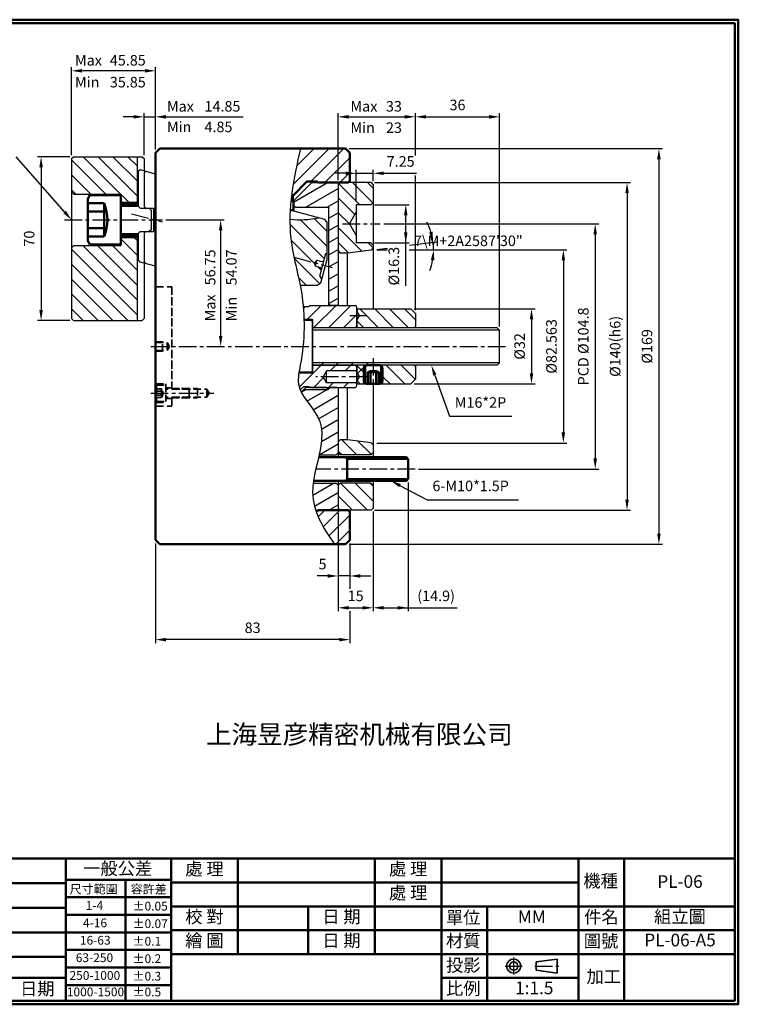
# Model space of a CAD drawing. Units: millimetres. Extents: x 0 to 586, y 0 to 421.
# Drawn here: x 279 to 586, y 0 to 421 of the extents above; entities that cross this region are included whole.
import ezdxf
from ezdxf.enums import TextEntityAlignment as Align

# ---------------------------------------------------------------- set-up
doc = ezdxf.new("R2010")
doc.units = ezdxf.units.MM
doc.header["$LTSCALE"] = 6
doc.linetypes.add('CENTER', pattern=[2, 1.25, -0.25, 0.25, -0.25])
doc.linetypes.add('DASHED', pattern=[0.75, 0.5, -0.25])
doc.layers.get('0').update_dxf_attribs({"lineweight": 25})
doc.layers.add('BORDER', color=7, linetype='Continuous')
for name, color, linetype, lineweight in [('D1', 2, 'Continuous', 50), ('D2', 1, 'CENTER', 25), ('D3', 3, 'DASHED', 35), ('N1', 6, 'Continuous', 25), ('N2', 4, 'Continuous', 25), ('N3', 5, 'Continuous', 50), ('N5', 3, 'Continuous', 25), ('T1', 3, 'Continuous', 35)]:
    doc.layers.add(name, color=color, linetype=linetype, lineweight=lineweight)
doc.styles.add('CCAD', font='kaiu.ttf')
doc.styles.add('CHINESE', font='TXT.SHX', dxfattribs={"bigfont": 'CHINESET.SHX'})
doc.styles.get("Standard").update_dxf_attribs({"font": 'ISOCP.SHX', "bigfont": 'CHINESET.SHX'})
pattern_1 = [(315, (-8.083, 42.039), (3.18198, 3.18198), [])]
pattern_2 = [(45, (-8.083, 42.039), (-3.18198, 3.18198), [])]

msp = doc.modelspace()

# ---------------------------------------------------------------- hatches: boundary and pattern name
h = msp.add_hatch()
h.set_pattern_fill('_USER', color=256, scale=4.5, angle=45, pattern_type=0)
h.set_pattern_definition(pattern_2)
edge = h.paths.add_edge_path()
edge.add_line((405.94, 351.54), (406.34, 351.14))
edge.add_line((406.34, 351.14), (418.98, 351.14))
edge.add_arc((418.44, 352.54), 1.5, 291.0395, 338.9619)
edge.add_line((419.84, 352), (419.84, 363.83))
edge.add_arc((419.44, 363.53), 0.5, 36.8675, 45)
edge.add_line((419.8, 363.89), (418.04, 365.64))
edge.add_line((418.04, 365.64), (398.8, 365.64))
edge.add_spline(control_points=[(398.8, 365.64), (396.76, 356.86), (394.9, 348.09), (394.39, 339.37)], knot_values=[4.325499, 4.325499, 4.325499, 4.325499, 30.745249, 30.745249, 30.745249, 30.745249], degree=3, periodic=0)
edge.add_line((394.39, 339.37), (394.98, 339.21))
edge.add_line((394.98, 339.21), (395.84, 339.87))
edge.add_line((395.84, 339.87), (395.84, 342.74))
edge.add_line((395.84, 342.74), (395.44, 343.14))
edge.add_line((395.44, 343.14), (395.44, 345.54))
edge.add_line((395.44, 345.54), (401.44, 351.54))
edge.add_line((401.44, 351.54), (405.94, 351.54))
edge = h.paths.add_edge_path()
edge.add_spline(control_points=[(405.45, 210.74), (407.11, 205.93), (410.02, 201.26), (413.36, 196.64)], knot_values=[163.351479, 163.351479, 163.351479, 163.351479, 179.281923, 179.281923, 179.281923, 179.281923], degree=3, periodic=0)
edge.add_line((413.36, 196.64), (418.04, 196.64))
edge.add_line((418.04, 196.64), (419.8, 198.4))
edge.add_arc((419.44, 198.75), 0.5, 315, 323.1325)
edge.add_line((419.84, 198.45), (419.84, 210.28))
edge.add_arc((418.44, 209.74), 1.5, 21.0381, 68.9605)
edge.add_line((418.98, 211.14), (415.74, 211.14))
edge.add_line((415.74, 211.14), (406.34, 211.14))
edge.add_line((406.34, 211.14), (405.94, 210.74))
edge.add_line((405.94, 210.74), (405.45, 210.74))
at = {"layer": 'N1'}
h = msp.add_hatch(dxfattribs=at)
h.set_pattern_fill('_USER', color=256, scale=4.5, angle=315, pattern_type=0)
h.set_pattern_definition([(315, (2.4578, 42.039), (3.18198, 3.18198), [])])
h.paths.add_polyline_path([(301.79, 362.21), (300.99, 361.41), (300.99, 347.21), (301.99, 346.21), (321.99, 346.21), (321.99, 342.71), (328.99, 342.71), (328.99, 362.21)])
h.paths.add_polyline_path([(300.99, 293.01), (301.79, 292.21), (328.99, 292.21), (328.99, 327.71), (321.99, 327.71), (321.99, 324.71), (321.99, 324.21), (301.99, 324.21), (300.99, 323.21)])
h = msp.add_hatch(dxfattribs=at)
h.set_pattern_fill('_USER', color=256, scale=4.5, angle=45, pattern_type=0)
h.set_pattern_definition(pattern_2)
edge = h.paths.add_edge_path()
edge.add_line((422.84, 296.64), (422.84, 297.74))
edge.add_arc((421.84, 297.74), 1, 360, 424.1581)
edge.add_line((422.28, 298.64), (402.74, 298.64))
edge.add_line((402.74, 298.64), (402.34, 298.24))
edge.add_line((402.34, 298.24), (400.14, 298.24))
edge.add_line((400.14, 298.24), (399.92, 298.47))
edge.add_spline(control_points=[(399.92, 298.47), (400.1, 296.53), (400.22, 294.59), (400.27, 292.64)], knot_values=[72.313284, 72.313284, 72.313284, 72.313284, 78.188201, 78.188201, 78.188201, 78.188201], degree=3, periodic=0)
edge.add_line((400.27, 292.64), (403.84, 292.64))
edge.add_line((403.84, 292.64), (403.84, 289.19))
edge.add_line((403.84, 289.19), (421.84, 289.19))
edge.add_arc((421.84, 290.19), 1, 270, 360)
edge.add_line((422.84, 290.19), (422.84, 296.64))
edge = h.paths.add_edge_path()
edge.add_line((408.4, 268.14), (409.84, 270.64))
edge.add_line((409.84, 270.64), (422.34, 270.64))
edge.add_line((422.34, 270.64), (422.84, 271.14))
edge.add_line((422.84, 271.14), (422.84, 270.14))
edge.add_line((422.84, 270.14), (424, 268.14))
edge.add_line((424, 268.14), (425.84, 268.14))
edge.add_line((425.84, 268.14), (425.84, 272.14))
edge.add_line((425.84, 272.14), (426.84, 273.14))
edge.add_line((426.84, 273.14), (429.84, 273.14))
edge.add_line((429.84, 273.14), (429.84, 274.14))
edge.add_line((429.84, 274.14), (403.84, 274.14))
edge.add_line((403.84, 274.14), (403.84, 270.64))
edge.add_line((403.84, 270.64), (403.84, 269.64))
edge.add_line((403.84, 269.64), (398.06, 269.64))
edge.add_spline(control_points=[(398.06, 269.64), (397.83, 268.1), (397.64, 265.65), (398.31, 263.4), (398.66, 262.56)], knot_values=[101.003428, 101.003428, 101.003428, 101.003428, 105.583667, 108.427372, 108.427372, 108.427372, 108.427372], degree=3, periodic=0)
edge.add_line((398.66, 262.56), (400.14, 264.04))
edge.add_line((400.14, 264.04), (402.34, 264.04))
edge.add_line((402.34, 264.04), (402.74, 263.64))
edge.add_line((402.74, 263.64), (409.72, 263.64))
edge.add_line((409.72, 263.64), (422.28, 263.64))
edge.add_arc((421.84, 264.54), 1, 295.8419, 360)
edge.add_line((422.84, 264.54), (422.84, 265.14))
edge.add_line((422.84, 265.14), (422.34, 265.64))
edge.add_line((422.34, 265.64), (409.84, 265.64))
edge.add_line((409.84, 265.64), (408.4, 268.14))
at = {"layer": 'N2'}
h = msp.add_hatch(dxfattribs=at)
h.set_pattern_fill('_USER', color=256, scale=4.5, angle=315, pattern_type=0)
h.set_pattern_definition(pattern_1)
h.paths.add_polyline_path([(415.74, 351.14), (414.84, 350.24), (414.84, 321.99), (415.79, 321.04), (418.79, 321.04), (429.01, 322.32), (429.84, 323.27), (429.84, 324.44), (428.89, 325.39), (422.59, 325.39), (422.59, 328.54), (419.71, 333.54), (422.59, 338.54), (422.59, 341.69), (428.89, 341.69), (429.84, 342.64), (429.84, 350.24), (428.94, 351.14)])
h.paths.add_polyline_path([(428.89, 234.74), (429.84, 235.69), (429.84, 239.02), (429.01, 239.96), (418.79, 241.24), (415.79, 241.24), (414.84, 240.29), (414.84, 235.69), (415.79, 234.74)])
h.paths.add_polyline_path([(428.94, 211.14), (429.84, 212.04), (429.84, 221.79), (428.89, 222.74), (415.79, 222.74), (414.84, 221.79), (414.84, 212.04), (415.74, 211.14)])
h = msp.add_hatch(dxfattribs=at)
h.set_pattern_fill('_USER', color=256, scale=4.5, angle=315, pattern_type=0)
h.set_pattern_definition(pattern_1)
edge = h.paths.add_edge_path()
edge.add_line((409.99, 334.34), (409.18, 335.4))
edge.add_line((409.18, 335.4), (406.52, 336.11))
edge.add_arc((398.4, 375.28), 40, 264.0625, 281.7232, ccw=False)
edge.add_spline(control_points=[(394.26, 335.49), (394.23, 332.78), (394.48, 327.35), (395.46, 321.96), (396.02, 319.26)], knot_values=[34.657438, 34.657438, 34.657438, 34.657438, 42.89684, 51.158846, 51.158846, 51.158846, 51.158846], degree=3, periodic=0)
edge.add_line((396.02, 319.26), (404.76, 316.92))
edge.add_line((404.76, 316.92), (405.82, 317.98))
edge.add_line((405.82, 317.98), (407.75, 317.46))
edge.add_line((407.75, 317.46), (408.87, 317.76))
edge.add_line((408.87, 317.76), (409.67, 320.78))
edge.add_line((409.67, 320.78), (409.99, 320.96))
edge.add_line((409.99, 320.96), (409.99, 334.34))
edge = h.paths.add_edge_path()
edge.add_line((407.89, 314.13), (407.08, 314.95))
edge.add_line((407.08, 314.95), (405.15, 315.47))
edge.add_line((405.15, 315.47), (404.76, 316.92))
edge.add_line((404.76, 316.92), (396.02, 319.26))
edge.add_spline(control_points=[(396.02, 319.26), (396.86, 315.24), (397.86, 311.22), (398.64, 307.19)], knot_values=[51.158846, 51.158846, 51.158846, 51.158846, 63.463668, 63.463668, 63.463668, 63.463668], degree=3, periodic=0)
edge.add_line((398.64, 307.19), (406.07, 307.19))
edge.add_line((406.07, 307.19), (407.33, 308.16))
edge.add_line((407.33, 308.16), (407.79, 309.89))
edge.add_line((407.79, 309.89), (407.09, 311.12))
edge.add_line((407.09, 311.12), (407.89, 314.13))
at = {"layer": 'N5'}
h = msp.add_hatch(dxfattribs=at)
h.set_pattern_fill('_USER', color=256, scale=4.5, angle=30, pattern_type=0)
h.set_pattern_definition([(30, (-8.083, 42.039), (-2.25, 3.897114), [])])
h.paths.add_polyline_path([(414.84, 350.24), (414.84, 350.72, 0.164831), (414.35, 351.13), (403.75, 351.13, 0.106111), (403.4, 350.9), (395.99, 343.48, 0.057711), (395.84, 343.3), (395.84, 341.49), (396.69, 340.64), (410.84, 340.64), (410.84, 299.37), (411.57, 298.64), (414.37, 298.64, 0.157848), (414.84, 299.04)])
edge = h.paths.add_edge_path()
edge.add_arc((413.99, 262.72), 1, 31.7883, 67.6684)
edge.add_line((414.37, 263.64), (411.57, 263.64))
edge.add_line((411.57, 263.64), (410.64, 262.72))
edge.add_line((410.64, 262.72), (400.24, 262.72))
edge.add_line((400.24, 262.72), (399.11, 261.58))
edge.add_spline(control_points=[(399.11, 261.58), (401.23, 257.36), (408.07, 251.15), (407.99, 241.21), (407.08, 236.38), (406.73, 234.74)], knot_values=[109.537565, 109.537565, 109.537565, 109.537565, 124.055056, 133.44095, 138.319261, 138.319261, 138.319261, 138.319261], degree=3, periodic=0)
edge.add_line((406.73, 234.74), (413.99, 234.74))
edge.add_line((413.99, 234.74), (414.84, 235.59))
edge.add_line((414.84, 235.59), (414.84, 263.24))
edge = h.paths.add_edge_path()
edge.add_line((414.84, 221.89), (413.99, 222.74))
edge.add_line((413.99, 222.74), (404.21, 222.74))
edge.add_spline(control_points=[(404.21, 222.74), (404.03, 221.33), (403.76, 217.4), (404.51, 213.58), (405.31, 211.16)], knot_values=[150.492435, 150.492435, 150.492435, 150.492435, 154.880973, 162.894317, 162.894317, 162.894317, 162.894317], degree=3, periodic=0)
edge.add_line((405.31, 211.16), (414.35, 211.16))
edge.add_arc((413.99, 212.09), 1, 290.7719, 328.2117)
edge.add_line((414.84, 211.56), (414.84, 221.89))
h = msp.add_hatch(dxfattribs=at)
h.set_pattern_fill('_USER', color=256, scale=4.5, angle=315, pattern_type=0)
h.set_pattern_definition(pattern_1)
h.paths.add_polyline_path([(447.84, 295.14), (445.84, 297.14), (423.34, 297.14), (422.84, 296.64), (422.84, 296.14), (424, 294.14), (422.84, 292.14), (422.84, 289.64), (423.34, 289.14), (447.34, 289.14), (447.84, 289.64)])
h.paths.add_polyline_path([(447.84, 272.64), (447.34, 273.14), (433.84, 273.14), (433.84, 265.54), (434.24, 265.14), (445.84, 265.14), (447.84, 267.14)])
h.paths.add_polyline_path([(425.84, 272.14), (425.84, 273.14), (423.34, 273.14), (422.84, 272.64), (422.84, 270.14), (424, 268.14), (425.84, 268.14)])
h.paths.add_polyline_path([(425.84, 268.14), (424, 268.14), (422.84, 266.14), (422.84, 265.64), (423.34, 265.14), (425.44, 265.14), (425.84, 265.54)])

# ---------------------------------------------------------------- linework, layer by layer
for p, q in [((300.99, 362.91), (300.99, 400.41)), ((336.84, 365.34), (336.84, 400.41)), ((332.34, 398.91), (305.49, 398.91)), ((327.49, 379.24), (322.99, 379.24)), ((331.99, 362.91), (331.99, 380.74)), ((331.99, 379.24), (336.84, 379.24)), ((336.84, 365.34), (336.84, 380.74)), ((341.34, 379.24), (374.29, 379.24)), ((414.84, 352.22), (414.84, 380.74)), ((419.34, 379.24), (443.34, 379.24)), ((447.84, 362.73), (447.84, 380.74)), ((452.34, 379.24), (479.34, 379.24)), ((483.84, 289.64), (483.84, 380.74)), ((298.03, 338.6), (277.39, 362.21)), ((300.29, 362.21), (286.5, 362.21)), ((419.54, 365.64), (553.34, 365.64)), ((288, 357.71), (288, 296.71)), ((551.84, 361.14), (551.84, 201.14)), ((418.09, 355.1), (413.59, 355.1)), ((422.59, 343.19), (422.59, 356.6)), ((422.59, 355.1), (429.84, 355.1)), ((429.84, 351.74), (429.84, 356.6)), ((434.34, 355.1), (448.34, 355.1)), ((447.84, 296.64), (447.84, 354.18)), ((430.44, 351.14), (539.74, 351.14)), ((538.24, 346.64), (538.24, 215.64)), ((430.39, 341.69), (445.24, 341.69)), ((443.74, 307.08), (443.74, 337.19)), ((341.34, 335.21), (366.19, 335.21)), ((434.34, 333.54), (526.14, 333.54)), ((364.69, 330.71), (364.69, 285.64)), ((524.64, 329.04), (524.64, 233.24)), ((430.39, 325.39), (445.24, 325.39)), ((445.37, 324.36), (456.9, 325.8)), ((431.33, 322.61), (435.89, 323.18)), ((431.34, 322.42), (435.89, 322.42)), ((445.24, 322.42), (512.54, 322.42)), ((511.04, 317.92), (511.04, 244.36)), ((447.34, 297.14), (498.94, 297.14)), ((300.29, 292.21), (286.5, 292.21)), ((497.44, 292.64), (497.44, 269.64)), ((447.34, 265.14), (498.94, 265.14)), ((456.16, 268.9), (462.41, 251.27)), ((462.41, 251.27), (488.97, 251.27)), ((431.34, 239.86), (512.54, 239.86)), ((449.24, 228.74), (526.14, 228.74)), ((441.27, 221.66), (452.86, 215.62)), ((444.74, 222.99), (444.74, 167.94)), ((452.86, 215.62), (491.85, 215.62)), ((429.84, 210.54), (429.84, 167.94)), ((429.84, 210.54), (429.84, 167.94)), ((430.44, 211.14), (539.74, 211.14)), ((414.84, 210.06), (414.84, 181.54)), ((414.84, 210.06), (414.84, 167.94)), ((336.84, 196.95), (336.84, 154.34)), ((419.54, 196.64), (553.34, 196.64)), ((419.84, 196.95), (419.84, 177.61)), ((410.34, 183.04), (405.84, 183.04)), ((419.84, 183.04), (414.84, 183.04)), ((424.34, 183.04), (428.84, 183.04)), ((419.34, 169.44), (425.34, 169.44)), ((434.34, 169.44), (465.63, 169.44)), ((419.84, 167.94), (419.84, 154.34)), ((415.34, 155.84), (341.34, 155.84))]:
    msp.add_line(p, q)
for start, end in [(17.1458, 27.1665), (0, 7.125), (339.9585, 349.9792)]:
    msp.add_arc((429.84, 322.42), 25.76, start, end)
msp.add_open_spline([(398.8, 365.64), (395.81, 352.82), (391.66, 332.26), (401.01, 301.89), (400.59, 281.1), (396.13, 261.32), (408.08, 252.51), (407.94, 235.49), (400.54, 217.22), (408.24, 203.71), (413.36, 196.64)], degree=3, knots=[4.325499, 4.325499, 4.325499, 4.325499, 42.89684, 66.261074, 97.644755, 105.583667, 124.055056, 133.44095, 154.880973, 179.281923, 179.281923, 179.281923, 179.281923])
for points in [[(305.49, 399.66), (305.49, 398.16), (300.99, 398.91)], [(332.34, 399.66), (332.34, 398.16), (336.84, 398.91)], [(327.49, 379.99), (327.49, 378.49), (331.99, 379.24)], [(341.34, 379.99), (341.34, 378.49), (336.84, 379.24)], [(419.34, 379.99), (419.34, 378.49), (414.84, 379.24)], [(443.34, 379.99), (443.34, 378.49), (447.84, 379.24)], [(452.34, 379.99), (452.34, 378.49), (447.84, 379.24)], [(479.34, 379.99), (479.34, 378.49), (483.84, 379.24)], [(287.25, 357.71), (288.75, 357.71), (288, 362.21)], [(551.09, 361.14), (552.59, 361.14), (551.84, 365.64)], [(418.09, 355.85), (418.09, 354.35), (422.59, 355.1)], [(434.34, 355.85), (434.34, 354.35), (429.84, 355.1)], [(537.49, 346.64), (538.99, 346.64), (538.24, 351.14)], [(442.99, 337.19), (444.49, 337.19), (443.74, 341.69)], [(298.6, 339.09), (297.47, 338.1), (300.99, 335.21)], [(363.94, 330.71), (365.44, 330.71), (364.69, 335.21)], [(523.89, 329.04), (525.39, 329.04), (524.64, 333.54)], [(442.99, 329.89), (444.49, 329.89), (443.74, 325.39)], [(455.19, 330.18), (453.73, 329.86), (455.41, 325.62)], [(454.47, 318.01), (455.96, 317.87), (455.61, 322.42)], [(510.29, 317.92), (511.79, 317.92), (511.04, 322.42)], [(287.25, 296.71), (288.75, 296.71), (288, 292.21)], [(496.69, 292.64), (498.19, 292.64), (497.44, 297.14)], [(363.94, 285.64), (365.44, 285.64), (364.69, 281.14)], [(455.45, 268.65), (456.87, 269.15), (454.66, 273.14)], [(496.69, 269.64), (498.19, 269.64), (497.44, 265.14)], [(510.29, 244.36), (511.79, 244.36), (511.04, 239.86)], [(523.89, 233.24), (525.39, 233.24), (524.64, 228.74)], [(440.92, 221), (441.61, 222.33), (437.27, 223.74)], [(537.49, 215.64), (538.99, 215.64), (538.24, 211.14)], [(551.09, 201.14), (552.59, 201.14), (551.84, 196.64)], [(410.34, 183.79), (410.34, 182.29), (414.84, 183.04)], [(424.34, 183.79), (424.34, 182.29), (419.84, 183.04)], [(419.34, 170.19), (419.34, 168.69), (414.84, 169.44)], [(425.34, 170.19), (425.34, 168.69), (429.84, 169.44)], [(434.34, 170.19), (434.34, 168.69), (429.84, 169.44)], [(440.24, 170.19), (440.24, 168.69), (444.74, 169.44)], [(341.34, 156.59), (341.34, 155.09), (336.84, 155.84)], [(415.34, 156.59), (415.34, 155.09), (419.84, 155.84)]]:
    msp.add_solid(points)
at = {"layer": 'D1'}
for p, q in [((338.64, 365.64), (336.84, 363.84)), ((336.84, 363.84), (336.84, 198.44)), ((418.04, 365.64), (338.64, 365.64)), ((419.8, 363.89), (418.04, 365.64)), ((419.84, 363.83), (419.84, 351.14)), ((395.44, 345.54), (401.44, 351.54)), ((401.44, 351.54), (405.94, 351.54)), ((406.34, 351.14), (405.94, 351.54)), ((406.34, 351.14), (418.98, 351.14)), ((395.44, 343.14), (395.44, 345.54)), ((395.84, 342.74), (395.44, 343.14)), ((395.84, 342.74), (395.84, 338.98)), ((394.39, 339.37), (394.98, 339.21)), ((394.98, 339.21), (395.84, 339.87)), ((405.45, 210.74), (405.94, 210.74)), ((406.34, 211.14), (405.94, 210.74)), ((406.34, 211.14), (418.98, 211.14)), ((419.84, 211.14), (419.84, 198.45)), ((338.64, 196.64), (336.84, 198.44)), ((419.8, 198.4), (418.04, 196.64)), ((418.04, 196.64), (338.64, 196.64)), ((584.25, 62.25), (183, 62.25)), ((298.5, 62.25), (298.5, 1.5)), ((343.5, 62.25), (343.5, 1.5)), ((372, 62.25), (372, 21.45)), ((430.5, 62.25), (430.5, 21.45)), ((459, 1.5), (459, 62.25)), ((517.5, 62.25), (517.5, 1.5)), ((537, 62.25), (537, 1.5)), ((298.5, 51.75), (183, 51.75)), ((343.5, 53.25), (298.5, 53.25)), ((324, 53.25), (324, 1.5)), ((517.5, 52.05), (343.5, 52.05)), ((343.5, 45.75), (298.5, 45.75)), ((298.5, 41.25), (183, 41.25)), ((343.5, 38.25), (298.5, 38.25)), ((584.25, 41.85), (343.5, 41.85)), ((402, 41.85), (402, 21.45)), ((478.5, 41.85), (478.5, 21.45)), ((298.5, 30.75), (183, 30.75)), ((343.5, 30.75), (298.5, 30.75)), ((584.25, 31.65), (343.5, 31.65)), ((343.5, 23.25), (298.5, 23.25)), ((584.25, 21.45), (343.5, 21.45)), ((478.5, 21.45), (478.5, 1.5)), ((298.5, 20.25), (183, 20.25)), ((343.5, 15.75), (298.5, 15.75)), ((183, 11.25), (298.5, 11.25)), ((517.5, 11.25), (459, 11.25)), ((343.5, 8.25), (298.5, 8.25))]:
    msp.add_line(p, q, dxfattribs=at)
for points in [[(0, 420.75), (0, 0), (585.75, 0), (585.75, 420.75)], [(1.5, 419.25), (1.5, 1.5), (584.25, 1.5), (584.25, 419.25)]]:
    msp.add_lwpolyline(points, close=True, dxfattribs=at)
for centre, radius, start, end in [((419.44, 363.53), 0.5, 36.8675, 45), ((418.44, 352.54), 1.5, 291.0395, 338.9619), ((418.44, 209.74), 1.5, 20.9528, 68.9605), ((419.44, 198.75), 0.5, 315, 323.1325)]:
    msp.add_arc(centre, radius, start, end, dxfattribs=at)
at = {"layer": 'D2'}
for p, q in [((326.6, 337.86), (339.74, 334.34)), ((297.99, 335.21), (339.84, 335.21)), ((416.71, 333.54), (432.84, 333.54)), ((396.02, 319.26), (412.24, 314.91)), ((427, 294.14), (419.84, 294.14)), ((334.84, 281.14), (486.84, 281.14)), ((429.84, 276.14), (429.84, 262.14)), ((427, 268.14), (405.4, 268.14)), ((334.84, 261.14), (361.73, 261.14)), ((447.74, 228.74), (405.34, 228.74)), ((489.83, 12.75), (489.83, 19.95)), ((486.23, 16.35), (493.43, 16.35)), ((498.84, 16.35), (509.04, 16.35))]:
    msp.add_line(p, q, dxfattribs=at)
at = {"layer": 'D3'}
for p, q in [((336.84, 306.33), (336.84, 255.95)), ((337.29, 306.62), (343.34, 306.62)), ((337.31, 306.64), (343.84, 306.64)), ((343.84, 306.64), (343.84, 263.29)), ((343.84, 306.12), (343.84, 263.14)), ((336.84, 283.29), (337.29, 282.84)), ((339.79, 283.14), (336.99, 283.14)), ((337.29, 282.84), (341.79, 282.84)), ((339.79, 279.14), (339.79, 283.14)), ((339.79, 283.14), (339.97, 282.84)), ((341.79, 282.84), (341.79, 279.44)), ((341.79, 282.84), (342.78, 281.14)), ((336.84, 278.99), (337.29, 279.44)), ((339.79, 279.14), (336.99, 279.14)), ((337.29, 279.44), (341.79, 279.44)), ((339.79, 279.14), (339.97, 279.44)), ((341.79, 279.44), (342.78, 281.14)), ((336.84, 265.59), (337.29, 265.14)), ((337.29, 265.14), (341.29, 265.14)), ((341.29, 265.14), (341.29, 257.14)), ((337.59, 264.64), (337.29, 264.12)), ((337.29, 264.12), (337.29, 258.16)), ((337.29, 262.94), (339.49, 262.94)), ((337.29, 262.04), (339.49, 262.04)), ((337.59, 264.64), (341.29, 264.64)), ((339.49, 262.94), (339.49, 259.34)), ((341.29, 264.64), (341.29, 257.64)), ((341.29, 263.39), (343.34, 263.39)), ((350.99, 263.14), (341.29, 263.14)), ((351.29, 262.84), (341.29, 262.84)), ((343.34, 263.39), (343.84, 263.89)), ((343.99, 263.14), (343.84, 263.29)), ((343.99, 263.14), (354.74, 263.14)), ((344.29, 262.84), (358.74, 262.84)), ((350.99, 263.14), (351.29, 262.84)), ((351.29, 262.84), (351.29, 259.44)), ((354.74, 263.14), (354.74, 259.14)), ((354.74, 263.14), (354.92, 262.84)), ((358.74, 262.84), (358.74, 259.44)), ((358.74, 262.84), (359.73, 261.14)), ((358.74, 259.44), (359.73, 261.14)), ((336.84, 256.69), (337.29, 257.14)), ((337.29, 260.24), (339.49, 260.24)), ((337.29, 259.34), (339.49, 259.34)), ((337.59, 257.64), (337.29, 258.16)), ((337.29, 257.14), (341.29, 257.14)), ((337.59, 257.64), (341.29, 257.64)), ((351.29, 259.44), (341.29, 259.44)), ((350.99, 259.14), (341.29, 259.14)), ((341.29, 258.89), (343.34, 258.89)), ((343.84, 258.39), (343.34, 258.89)), ((343.84, 259.14), (343.84, 255.64)), ((343.99, 259.14), (343.84, 258.99)), ((343.84, 259.14), (343.84, 256.17)), ((343.99, 259.14), (354.74, 259.14)), ((344.29, 259.44), (358.74, 259.44)), ((350.99, 259.14), (351.29, 259.44)), ((354.74, 259.14), (354.92, 259.44)), ((337.29, 255.67), (343.34, 255.67)), ((337.31, 255.64), (343.84, 255.64))]:
    msp.add_line(p, q, dxfattribs=at)
for centre, radius, start, end in [((337.74, 307.54), 1, 205.8419, 244.1581), ((337.29, 306.12), 0.5, 90, 154.1581), ((343.34, 306.12), 0.5, 0, 90), ((336.63, 261.14), 3.38, 327.8066, 32.1934), ((337.29, 256.17), 0.5, 205.8419, 270), ((337.74, 254.74), 1, 115.8419, 154.1581), ((343.34, 256.17), 0.5, 270, 0)]:
    msp.add_arc(centre, radius, start, end, dxfattribs=at)
at = {"layer": 'N1'}
for p, q in [((300.99, 361.41), (301.79, 362.21)), ((301.79, 362.21), (331.19, 362.21)), ((328.99, 362.21), (328.99, 342.21)), ((331.19, 362.21), (331.99, 361.41)), ((300.99, 361.41), (300.99, 293.01)), ((331.99, 361.41), (331.99, 356.08)), ((300.99, 347.21), (301.99, 346.21)), ((301.99, 346.21), (321.99, 346.21)), ((321.99, 346.21), (321.99, 324.21)), ((321.99, 342.71), (328.99, 342.71)), ((330.99, 340.21), (334.19, 340.21)), ((334.19, 340.21), (334.99, 339.41)), ((334.99, 339.41), (334.99, 331.01)), ((328.99, 328.21), (328.99, 292.21)), ((330.99, 330.21), (334.19, 330.21)), ((334.99, 331.01), (334.19, 330.21)), ((300.99, 323.21), (301.99, 324.21)), ((301.99, 324.21), (321.99, 324.21)), ((321.99, 327.71), (328.99, 327.71)), ((331.99, 316.74), (331.99, 293.01)), ((400.14, 298.24), (399.92, 298.47)), ((400.14, 298.24), (402.34, 298.24)), ((402.34, 298.24), (402.74, 298.64)), ((402.74, 298.64), (422.28, 298.64)), ((422.84, 289.14), (422.84, 297.74)), ((300.99, 293.01), (301.79, 292.21)), ((301.79, 292.21), (331.19, 292.21)), ((331.99, 293.01), (331.19, 292.21)), ((403.84, 292.64), (400.27, 292.64)), ((403.84, 292.64), (403.84, 269.64)), ((403.84, 289.19), (421.84, 289.19)), ((403.84, 269.64), (398.06, 269.64)), ((403.84, 273.09), (421.84, 273.09)), ((409.84, 270.64), (408.4, 268.14)), ((409.84, 265.64), (409.84, 270.64)), ((422.34, 270.64), (409.84, 270.64)), ((422.34, 270.64), (422.84, 271.14)), ((422.84, 264.54), (422.84, 273.14)), ((409.84, 265.64), (408.4, 268.14)), ((422.34, 265.64), (409.84, 265.64)), ((422.84, 265.14), (422.34, 265.64)), ((400.14, 264.04), (398.66, 262.56)), ((400.14, 264.04), (402.34, 264.04)), ((402.34, 264.04), (402.74, 263.64)), ((402.74, 263.64), (422.28, 263.64))]:
    msp.add_line(p, q, dxfattribs=at)
for centre, start, end in [((421.84, 297.74), 0, 64.1581), ((421.84, 290.19), 270, 0), ((421.84, 272.09), 0, 90), ((421.84, 264.54), 295.8419, 0)]:
    msp.add_arc(centre, 1, start, end, dxfattribs=at)
at = {"layer": 'N2'}
for p, q in [((330.31, 356.54), (329.49, 355.91)), ((329.49, 355.91), (329.49, 341.06)), ((336.84, 354.78), (330.31, 356.54)), ((332.71, 355.89), (331.99, 355.34)), ((331.99, 355.34), (331.99, 340.96)), ((415.74, 351.14), (414.84, 350.24)), ((414.84, 350.24), (414.84, 298.64)), ((428.94, 351.14), (415.74, 351.14)), ((428.94, 351.14), (429.84, 350.24)), ((429.84, 350.24), (429.84, 297.14)), ((330.34, 340.21), (329.49, 341.06)), ((332.74, 340.21), (331.99, 340.96)), ((428.89, 341.69), (422.59, 341.69)), ((422.59, 341.69), (422.59, 325.39)), ((429.84, 342.64), (428.89, 341.69)), ((330.34, 340.21), (335.99, 340.21)), ((335.99, 340.21), (335.99, 330.21)), ((409.18, 335.4), (394.39, 339.37)), ((419.71, 333.54), (422.59, 338.54)), ((409.99, 334.34), (409.18, 335.4)), ((409.99, 334.34), (409.99, 318.11)), ((419.71, 333.54), (422.59, 328.54)), ((330.34, 330.21), (329.49, 329.36)), ((329.49, 329.36), (329.49, 318.26)), ((330.34, 330.21), (335.99, 330.21)), ((332.74, 330.21), (331.99, 329.46)), ((331.99, 329.46), (331.99, 317.49)), ((428.89, 325.39), (422.59, 325.39)), ((428.89, 325.39), (429.84, 324.44)), ((407.09, 311.12), (409.67, 320.78)), ((409.67, 320.78), (409.99, 320.96)), ((414.84, 321.99), (415.79, 321.04)), ((418.79, 321.04), (415.79, 321.04)), ((429.01, 322.32), (418.79, 321.04)), ((418.79, 298.64), (418.79, 321.04)), ((429.84, 323.27), (429.01, 322.32)), ((330.31, 317.2), (329.49, 318.26)), ((336.84, 315.44), (330.31, 317.2)), ((332.71, 316.55), (331.99, 317.49)), ((405.82, 317.98), (404.76, 316.92)), ((405.15, 315.47), (404.76, 316.92)), ((405.15, 315.47), (405.82, 317.98)), ((405.82, 317.98), (407.75, 317.46)), ((409.99, 318.11), (407.33, 308.16)), ((407.75, 317.46), (408.87, 317.76)), ((405.15, 315.47), (407.08, 314.95)), ((407.08, 314.95), (407.89, 314.13)), ((406.07, 307.19), (398.64, 307.19)), ((407.33, 308.16), (406.07, 307.19)), ((407.09, 311.12), (407.79, 309.89)), ((403.34, 292.14), (400.28, 292.14)), ((403.34, 292.14), (403.84, 291.64)), ((403.84, 270.64), (403.84, 291.64)), ((482.84, 289.14), (403.84, 289.14)), ((483.84, 288.14), (403.84, 288.14)), ((483.84, 288.14), (482.84, 289.14)), ((483.84, 274.14), (483.84, 288.14)), ((483.84, 274.14), (403.84, 274.14)), ((482.84, 273.14), (483.84, 274.14)), ((403.34, 270.14), (398.13, 270.14)), ((403.84, 270.64), (403.34, 270.14)), ((482.84, 273.14), (403.84, 273.14)), ((429.84, 265.14), (429.84, 233.74)), ((414.84, 263.64), (414.84, 233.74)), ((418.79, 241.24), (418.79, 263.64)), ((414.84, 240.29), (415.79, 241.24)), ((418.79, 241.24), (415.79, 241.24)), ((429.01, 239.96), (418.79, 241.24)), ((429.84, 239.02), (429.01, 239.96)), ((415.79, 234.74), (414.84, 235.69)), ((429.84, 235.69), (428.89, 234.74)), ((428.89, 234.74), (415.79, 234.74)), ((414.84, 223.74), (414.84, 212.04)), ((429.84, 223.74), (429.84, 212.04)), ((415.79, 222.74), (414.84, 221.79)), ((428.89, 222.74), (415.79, 222.74)), ((428.89, 222.74), (429.84, 221.79)), ((414.84, 212.04), (415.74, 211.14)), ((428.94, 211.14), (415.74, 211.14)), ((429.84, 212.04), (428.94, 211.14))]:
    msp.add_line(p, q, dxfattribs=at)
msp.add_arc((398.4, 375.28), 40, 264.0625, 281.7232, dxfattribs=at)
at = {"layer": 'N3'}
for p, q in [((307.99, 344.19), (308.87, 345.71)), ((308.87, 345.71), (321.99, 345.71)), ((321.99, 324.71), (321.99, 345.71)), ((307.99, 326.23), (307.99, 344.19)), ((307.99, 342.28), (314.99, 342.28)), ((314.99, 328.14), (314.99, 342.28)), ((329.49, 342.21), (321.99, 342.21)), ((329.49, 341.26), (321.99, 341.26)), ((307.99, 338.75), (314.99, 338.75)), ((307.99, 331.67), (314.99, 331.67)), ((329.49, 329.16), (321.99, 329.16)), ((329.49, 328.21), (321.99, 328.21)), ((307.99, 328.14), (314.99, 328.14)), ((307.99, 326.23), (308.87, 324.71)), ((308.87, 324.71), (321.99, 324.71)), ((425.84, 272.14), (426.84, 273.14)), ((425.84, 266.14), (425.84, 272.14)), ((426.44, 265.54), (426.44, 272.74)), ((426.84, 273.14), (432.84, 273.14)), ((427.48, 270.14), (432.21, 270.14)), ((427.48, 265.14), (427.48, 270.14)), ((428.66, 265.14), (428.66, 270.14)), ((431.03, 265.14), (431.03, 270.14)), ((432.21, 265.14), (432.21, 270.14)), ((433.84, 272.14), (432.84, 273.14)), ((433.24, 265.54), (433.24, 272.74)), ((433.84, 266.14), (433.84, 272.14)), ((426.84, 265.14), (425.84, 266.14)), ((426.84, 265.14), (432.84, 265.14)), ((432.84, 265.14), (433.84, 266.14)), ((443.99, 233.74), (406.51, 233.74)), ((418.74, 233.04), (418.34, 233.74)), ((444.69, 233.04), (418.74, 233.04)), ((418.74, 233.04), (418.74, 224.44)), ((444.74, 232.99), (443.99, 233.74)), ((444.74, 224.49), (444.74, 232.99)), ((443.99, 223.74), (404.35, 223.74)), ((418.74, 224.44), (418.34, 223.74)), ((444.69, 224.44), (418.74, 224.44)), ((444.74, 224.49), (443.99, 223.74))]:
    msp.add_line(p, q, dxfattribs=at)
for centre, radius, start, end in [((296.59, 335.21), 19.71, 338.9737, 21.0263), ((429.84, 264.8), 5.84, 66.1177, 113.8823)]:
    msp.add_arc(centre, radius, start, end, dxfattribs=at)
at = {"layer": 'N5'}
for p, q in [((395.99, 343.48), (403.4, 350.9)), ((403.75, 351.13), (414.35, 351.13)), ((414.84, 350.72), (414.84, 298.64)), ((395.84, 338.98), (395.84, 343.3)), ((396.69, 340.64), (395.84, 341.49)), ((396.69, 340.64), (410.84, 340.64)), ((410.84, 298.64), (410.84, 340.64)), ((411.57, 298.64), (410.84, 299.37)), ((414.37, 298.64), (411.57, 298.64)), ((423.34, 297.14), (422.84, 296.64)), ((422.84, 296.64), (422.84, 289.14)), ((422.84, 296.14), (424, 294.14)), ((423.34, 297.14), (445.84, 297.14)), ((447.84, 295.14), (445.84, 297.14)), ((447.84, 295.14), (447.84, 289.14)), ((422.84, 292.14), (424, 294.14)), ((423.34, 289.14), (422.84, 289.64)), ((447.34, 289.14), (447.84, 289.64)), ((422.84, 273.14), (422.84, 265.64)), ((423.34, 273.14), (422.84, 272.64)), ((422.84, 270.14), (424, 268.14)), ((425.84, 265.54), (425.84, 273.14)), ((426.44, 266.14), (426.44, 273.14)), ((433.24, 266.14), (433.24, 273.14)), ((433.84, 265.54), (433.84, 273.14)), ((447.34, 273.14), (447.84, 272.64)), ((447.84, 273.14), (447.84, 267.14)), ((422.84, 266.14), (424, 268.14)), ((422.84, 265.64), (423.34, 265.14)), ((423.34, 265.14), (445.84, 265.14)), ((426.44, 266.14), (425.44, 265.14)), ((433.24, 266.14), (434.24, 265.14)), ((447.84, 267.14), (445.84, 265.14)), ((400.95, 263.42), (399.11, 261.58)), ((400.24, 262.72), (410.64, 262.72)), ((401.24, 263.63), (401.24, 263.64)), ((409.72, 263.64), (401.28, 263.64)), ((409.72, 263.64), (410.64, 262.72)), ((411.57, 263.64), (410.64, 262.72)), ((414.37, 263.64), (411.57, 263.64)), ((414.84, 263.64), (414.84, 233.74)), ((406.73, 234.74), (413.99, 234.74)), ((413.99, 234.74), (414.84, 235.59)), ((414.84, 223.74), (414.84, 211.56)), ((404.21, 222.74), (413.99, 222.74)), ((413.99, 222.74), (414.84, 221.89)), ((405.31, 211.16), (414.35, 211.16))]:
    msp.add_line(p, q, dxfattribs=at)
for centre, start, end in [((404.11, 350.19), 110.7719, 135), ((413.99, 350.19), 31.7883, 69.2281), ((396.69, 342.78), 135, 148.2117), ((413.99, 299.57), 292.3316, 328.2117), ((401.66, 262.72), 112.3316, 135), ((413.99, 262.72), 31.7883, 67.6684), ((413.99, 212.09), 290.7719, 328.2117)]:
    msp.add_arc(centre, 1, start, end, dxfattribs=at)
at = {"layer": 'T1'}
for p, q in [((499.44, 18.15), (508.44, 19.35)), ((499.44, 18.15), (499.44, 14.55)), ((508.44, 19.35), (508.44, 13.35)), ((499.44, 14.55), (508.44, 13.35))]:
    msp.add_line(p, q, dxfattribs=at)
for radius in [3, 1.8]:
    msp.add_circle((489.83, 16.35), radius, dxfattribs=at)

# ---------------------------------------------------------------- texts
at = {"color": 3, "char_height": 4.5, "style": 'CHINESE'}
for s, insert, attachment_point in [('Max', (302.48, 405.66), 1), ('45.85', (317.36, 405.66), 1), ('Min', (302.48, 396.31), 1), ('35.85', (317.36, 396.31), 1), ('Max', (341.75, 385.99), 1), ('14.85', (357.79, 385.99), 1), ('Max', (420.13, 385.99), 1), ('33', (435.28, 385.99), 1), ('36', (465.84, 383.74), 5), ('Min', (341.75, 377.19), 1), ('4.85', (357.79, 377.19), 1), ('Min', (420.13, 376.86), 1), ('23', (435.28, 376.86), 1), ('7.25', (441.55, 359.6), 5), ('7\\M+2A2587\'30"', (470.48, 326.26), 5), ('M16*2P', (464.68, 253.52), 7), ('6-M10*1.5P', (455.14, 217.87), 7), ('5', (408.2, 187.54), 5), ('15', (422.34, 173.94), 5), ('(14.9)', (456.7, 173.94), 5), ('83', (378.34, 160.34), 5)]:
    msp.add_mtext(s, dxfattribs=dict(at, insert=insert, attachment_point=attachment_point))
at = {"color": 3, "char_height": 4.5, "rotation": 90, "style": 'CHINESE'}
for s, insert, attachment_point in [('70', (283.5, 327.21), 5), ('56.75', (357.94, 307.23), 1), ('54.07', (367.01, 307.23), 1), ('%%c16.3', (439.24, 315.42), 5), ('Max', (357.94, 291.86), 1), ('Min', (367.01, 291.86), 1), ('PCD %%c104.8', (520.14, 281.14), 5), ('%%c82.563', (506.54, 281.14), 5), ('%%c140(h6)', (533.74, 281.14), 5), ('%%c32', (492.94, 281.14), 5), ('%%c169', (547.34, 281.14), 5)]:
    msp.add_mtext(s, dxfattribs=dict(at, insert=insert, attachment_point=attachment_point))
at = {"layer": 'BORDER', "insert": (423.92, 115.33), "char_height": 8, "width": 141.7186, "attachment_point": 5}
msp.add_mtext('{\\fSimSun|b1|i0|c134|p2;上海昱彦精密机械有限公司}', dxfattribs=at)
at = {"layer": 'T1', "style": 'CCAD'}
msp.add_text('一般公差', height=5.4, dxfattribs=at).set_placement((320.71, 55.37), align=Align.CENTER)
for s, p in [('處 理', (357.75, 57.15)), ('處 理', (444.75, 57.15)), ('機種', (526.94, 52.05)), ('PL-06', (560.85, 51.77)), ('處 理', (444.75, 46.95)), ('校 對', (357.75, 36.75)), ('日 期', (416.25, 36.75)), ('單位', (468.28, 36.37)), ('MM', (497.6, 36.71)), ('件名', (527.31, 36.57)), ('組立圖', (560.85, 36.79)), ('繪 圖', (357.75, 26.55)), ('日 期', (416.25, 26.55)), ('材質', (468.28, 26.47)), ('圖號', (527.13, 26.35)), ('PL-06-A5', (560.85, 26.77)), ('投影', (468.28, 15.97)), ('加工', (528.27, 11.15)), ('比例', (468.28, 6.07)), ('1:1.5', (498.62, 6.32))]:
    msp.add_text(s, height=5.4, dxfattribs=at).set_placement(p, align=Align.MIDDLE)
for s, height, p in [('尺寸範圍', 3.75, (300.21, 47.34)), ('容許差', 3.75, (326.31, 47.34)), ('1-4', 3.75, (307.05, 40.37)), ('%%P0.05', 3.75, (327.06, 40.08)), ('4-16', 3.75, (305.89, 32.92)), ('%%P0.07', 3.75, (327.06, 32.58)), ('16-63', 3.75, (304.57, 25.49)), ('%%P0.1', 3.75, (327.06, 25.08)), ('63-250', 3.75, (302.81, 18.04)), ('%%P0.2', 3.75, (327.06, 17.62)), ('250-1000', 3.75, (300.14, 10.45)), ('%%P0.3', 3.75, (327.06, 10.13)), ('日期', 5.4, (279.05, 3.95)), ('1000-1500', 3.75, (298.99, 3.42)), ('%%P0.5', 3.75, (327.06, 3.39))]:
    msp.add_text(s, height=height, dxfattribs=at).set_placement(p)

doc.saveas('drawing.dxf')
